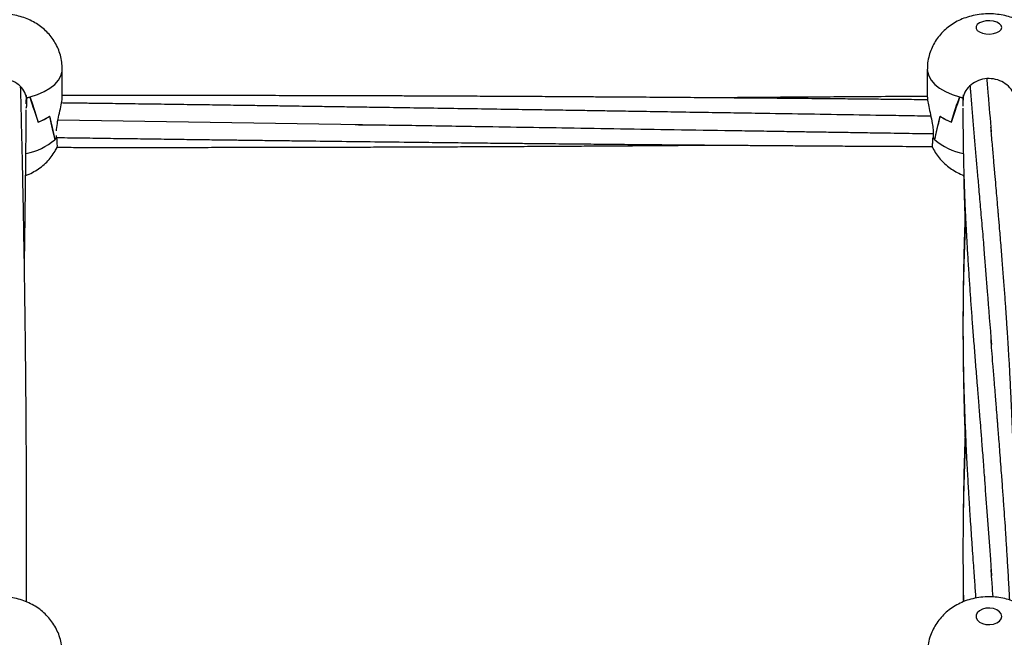
# Model space of a CAD drawing. Units: millimetres. Extents: x 12973 to 24487, y 9026 to 24245.
# Drawn here: x 20420 to 20724, y 23737 to 23928 of the extents above; entities that cross this region are included whole.
import ezdxf

# ---------------------------------------------------------------- set-up
doc = ezdxf.new("R2010")
doc.units = ezdxf.units.MM

msp = doc.modelspace()

# ---------------------------------------------------------------- linework, layer by layer
at = {"color": 7, "linetype": 'Continuous', "lineweight": 25}
for p, q in [((20433.03, 23903.81), (20433.03, 23912.47)), ((20700.03, 23912.47), (20700.03, 23903.81)), ((20421.95, 23904.28), (20421.74, 23904.28)), ((20422, 23903.59), (20422, 23903.87)), ((20422, 23903.59), (20422, 23901.02)), ((20422, 23903.59), (20422, 23903.13)), ((20422.98, 23903.84), (20422.98, 23903.87)), ((20710.08, 23903.84), (20710.08, 23903.87)), ((20711.06, 23903.59), (20711.06, 23903.87)), ((20711.06, 23901.02), (20711.06, 23903.59)), ((20711.06, 23903.13), (20711.06, 23903.59)), ((20422, 23901.02), (20421.77, 23900.29)), ((20425.58, 23896.13), (20425.58, 23896.15)), ((20425.63, 23896.15), (20425.58, 23896.15)), ((20525.74, 23895.32), (20431.69, 23896.73)), ((20707.48, 23896.15), (20707.43, 23896.15)), ((20707.48, 23896.13), (20707.48, 23896.15)), ((20431.28, 23893.44), (20431.28, 23893.79)), ((20701.79, 23893.79), (20701.79, 23891.21)), ((20430.73, 23890.65), (20430.73, 23890.71)), ((20430.79, 23890.71), (20430.73, 23890.71)), ((20431.28, 23891.21), (20431.28, 23892.02)), ((20431.28, 23891.22), (20431.28, 23891.22)), ((20701.79, 23891.24), (20701.78, 23891.22)), ((20702.33, 23890.65), (20702.33, 23890.71)), ((20701.66, 23888.3), (20701.76, 23888.11))]:
    msp.add_line(p, q, dxfattribs=at)
at = {"color": 7, "linetype": 'Continuous', "lineweight": 25, "flags": 128}
for points in [[(20723.03, 23925.33), (20722.85, 23925.93), (20722.34, 23926.49), (20721.53, 23926.94), (20720.49, 23927.24), (20719.33, 23927.38), (20718.14, 23927.33), (20717.03, 23927.11), (20716.1, 23926.73), (20715.43, 23926.22), (20715.08, 23925.63), (20715.08, 23925.02), (20715.43, 23924.43), (20716.1, 23923.93), (20717.03, 23923.55), (20718.14, 23923.32), (20719.33, 23923.28), (20720.49, 23923.41), (20721.53, 23923.72), (20722.34, 23924.17), (20722.85, 23924.72), (20723.03, 23925.33)], [(20723.03, 23743.56), (20722.85, 23744.31), (20722.34, 23745), (20721.53, 23745.56), (20720.49, 23745.95), (20719.33, 23746.12), (20718.14, 23746.06), (20717.03, 23745.78), (20716.1, 23745.3), (20715.43, 23744.67), (20715.08, 23743.94), (20715.08, 23743.18), (20715.43, 23742.45), (20716.1, 23741.81), (20717.03, 23741.34), (20718.14, 23741.06), (20719.33, 23741), (20720.49, 23741.17), (20721.53, 23741.55), (20722.34, 23742.11), (20722.85, 23742.8), (20723.03, 23743.56)]]:
    msp.add_lwpolyline(points, dxfattribs=at)
at = {"color": 8, "linetype": 'Continuous', "lineweight": 25, "flags": 128}
for points in [[(20423.1, 23903.87), (20425.38, 23904.63), (20427.44, 23905.54), (20429.23, 23906.6), (20430.7, 23907.77), (20431.83, 23909.04), (20432.6, 23910.38), (20432.98, 23911.77), (20433.03, 23912.47)], [(20700.03, 23912.47), (20700.08, 23911.77), (20700.47, 23910.38), (20701.24, 23909.04), (20702.37, 23907.77), (20703.84, 23906.6), (20705.62, 23905.54), (20707.68, 23904.63), (20709.97, 23903.87)]]:
    msp.add_lwpolyline(points, dxfattribs=at)
at = {"color": 7, "linetype": 'Continuous', "lineweight": 25}
for centre, radius, start, end in [((20415.26, 23931.96), 29.16, 283.3594, 285.5827), ((20415.28, 23931.89), 29.09, 283.3675, 285.3533), ((20717.8, 23931.96), 29.16, 254.4173, 256.6406), ((20717.79, 23931.9), 29.1, 254.6466, 256.6319), ((20418.91, 23913.46), 18.57, 291.0698, 303.2286), ((20418.95, 23913.37), 18.47, 291.1986, 303.4027), ((20714.11, 23913.37), 18.47, 236.5973, 248.8014), ((20714.16, 23913.46), 18.57, 236.771, 248.9302), ((20424, 23897.76), 9.79, 313.4177, 318.027), ((20424.06, 23897.71), 9.71, 313.8915, 318.0156), ((20709.05, 23897.75), 9.77, 221.9674, 226.5848), ((20709.02, 23897.72), 9.73, 221.9874, 226.1054)]:
    msp.add_arc(centre, radius, start, end, dxfattribs=at)
at = {"color": 8, "linetype": 'Continuous', "lineweight": 25}
for centre, radius, start, end in [((20417.94, 23906.01), 19.99, 281.3522, 309.8068), ((20714.87, 23905.48), 19.41, 229.7911, 258.7295)]:
    msp.add_arc(centre, radius, start, end, dxfattribs=at)
at = {"color": 7, "linetype": 'Continuous', "lineweight": 25}
for centre, major_axis, ratio, start_param, end_param in [((20414.03, 23903.84), (8.04, 0), 0.661321, 6.063344, 6.153519), ((20414.03, 23941.97), (-18.81, 63.41), 0.042461, 2.203378, 2.366323), ((20414.03, 23825.67), (0, 88.98), 0.213526, 5.626583, 5.785942), ((20719.03, 23825.67), (0, 88.98), 0.213526, 0.497243, 0.656602), ((20719.03, 23941.97), (18.81, 63.41), 0.042461, 3.916862, 4.079807), ((20719.03, 23903.84), (8.04, 0), 0.661321, 3.271259, 3.305439), ((20414.03, 23902.33), (8.04, 0), 0.772631, 6.149161, 6.153519), ((20719.03, 23902.33), (8.04, 0), 0.772631, 3.271259, 3.275617), ((20414.03, 23982.11), (-18.91, 99.24), 0.018197, 2.580181, 2.73954), ((20414.03, 23865.81), (0, 52.88), 0.35932, 5.202794, 5.36574), ((20719.03, 23865.81), (0, 52.88), 0.35932, 0.917446, 1.080391), ((20719.03, 23982.11), (18.91, 99.24), 0.018197, 3.543646, 3.703005), ((20719.03, 23894.41), (18.99, -1.4), 0.512414, 3.61241, 3.67667)]:
    msp.add_ellipse(centre, major_axis=major_axis, ratio=ratio, start_param=start_param, end_param=end_param, dxfattribs=at)
for points, knots in [([(20433.03, 23912.47), (20433, 23913.19), (20432.95, 23914.65), (20432.49, 23916.78), (20431.78, 23918.82), (20430.82, 23920.7), (20429.65, 23922.43), (20428.28, 23923.99), (20426.74, 23925.36), (20425.04, 23926.56), (20423.17, 23927.58), (20421.14, 23928.4), (20418.96, 23929.02), (20416.63, 23929.42), (20414.19, 23929.57), (20411.68, 23929.45), (20409.23, 23929.05), (20406.89, 23928.39), (20404.75, 23927.52), (20402.79, 23926.42), (20401.01, 23925.11), (20399.43, 23923.62), (20398.06, 23921.95), (20396.92, 23920.13), (20396.03, 23918.19), (20395.4, 23916.07), (20395.05, 23914.14), (20395.07, 23912.91), (20395.07, 23912.47)], [0, 0, 0, 0, 0.038076, 0.076682, 0.114442, 0.151528, 0.188117, 0.224418, 0.260689, 0.297263, 0.33455, 0.372994, 0.412931, 0.454358, 0.496847, 0.540445, 0.585667, 0.627341, 0.668149, 0.707822, 0.746588, 0.784762, 0.822581, 0.860201, 0.897715, 0.93518, 0.976506, 1, 1, 1, 1]), ([(20738.03, 23912.47), (20738, 23913.19), (20737.95, 23914.65), (20737.49, 23916.78), (20736.78, 23918.82), (20735.82, 23920.7), (20734.65, 23922.43), (20733.28, 23923.99), (20731.74, 23925.36), (20730.04, 23926.56), (20728.17, 23927.58), (20726.14, 23928.4), (20723.96, 23929.02), (20721.63, 23929.42), (20719.19, 23929.57), (20716.68, 23929.45), (20714.23, 23929.05), (20711.89, 23928.39), (20709.75, 23927.52), (20707.79, 23926.42), (20706.01, 23925.11), (20704.43, 23923.62), (20703.06, 23921.95), (20701.92, 23920.13), (20701.03, 23918.19), (20700.4, 23916.07), (20700.05, 23914.14), (20700.07, 23912.91), (20700.07, 23912.47)], [0, 0, 0, 0, 0.038076, 0.076682, 0.114442, 0.151528, 0.188117, 0.224418, 0.260689, 0.297263, 0.334549, 0.372994, 0.412931, 0.454358, 0.496846, 0.540445, 0.585667, 0.62734, 0.668149, 0.707822, 0.746588, 0.784762, 0.822581, 0.860201, 0.897715, 0.93518, 0.976506, 1, 1, 1, 1]), ([(20422, 23903.59), (20421.79, 23904.32), (20421.38, 23905.78), (20419.7, 23907.67), (20417.45, 23909.02), (20414.79, 23909.65), (20412.05, 23909.47), (20409.53, 23908.49), (20407.53, 23906.87), (20406.42, 23905.12), (20406.16, 23903.99), (20406.06, 23903.59)], [0, 0, 0, 0, 0.116688, 0.233381, 0.350265, 0.4676, 0.584887, 0.70206, 0.819428, 0.936621, 1, 1, 1, 1]), ([(20727, 23903.59), (20726.79, 23904.32), (20726.38, 23905.78), (20724.7, 23907.67), (20722.45, 23909.02), (20719.79, 23909.65), (20717.05, 23909.47), (20714.53, 23908.49), (20712.53, 23906.87), (20711.42, 23905.12), (20711.16, 23903.99), (20711.06, 23903.59)], [0, 0, 0, 0, 0.116688, 0.233381, 0.350264, 0.467598, 0.584887, 0.702061, 0.819428, 0.93662, 1, 1, 1, 1]), ([(20718.36, 23909.42), (20718.51, 23907.77), (20718.97, 23902.59), (20719.43, 23896.97), (20719.75, 23893.13)], [0, 0, 0, 0, 0.318909, 1, 1, 1, 1]), ([(20422.01, 23748), (20422.02, 23749.5), (20422.02, 23752.37), (20422.03, 23756.39), (20422.03, 23760.15), (20422.03, 23763.87), (20422.03, 23767.84), (20422.03, 23772.16), (20422.02, 23776.94), (20422, 23782.24), (20421.98, 23787.35), (20421.96, 23791.98), (20421.94, 23795.83), (20421.92, 23799.32), (20421.9, 23802.4), (20421.88, 23805.08), (20421.86, 23807.52), (20421.84, 23810.41), (20421.81, 23814.1), (20421.77, 23818.8), (20421.71, 23824.01), (20421.66, 23829.28), (20421.6, 23834.2), (20421.54, 23838.6), (20421.49, 23842.53), (20421.43, 23846.09), (20421.39, 23849.09), (20421.35, 23851.77), (20421.31, 23854.33), (20421.26, 23857.24), (20421.2, 23860.52), (20421.14, 23864.15), (20421.07, 23867.92), (20421, 23871.66), (20420.93, 23875.11), (20420.86, 23878.2), (20420.81, 23880.85), (20420.76, 23883.3), (20420.7, 23885.93), (20420.63, 23889.03), (20420.54, 23892.65), (20420.45, 23896.59), (20420.35, 23900.68), (20420.26, 23904.14), (20420.2, 23906.2), (20420.18, 23906.91)], [0, 0, 0, 0, 0.025992, 0.049591, 0.07, 0.091575, 0.11464, 0.139727, 0.167811, 0.199273, 0.234115, 0.259199, 0.282648, 0.303713, 0.322394, 0.338691, 0.352647, 0.367203, 0.391589, 0.420649, 0.454369, 0.488461, 0.51955, 0.547161, 0.571885, 0.594453, 0.615326, 0.629744, 0.646098, 0.664953, 0.68631, 0.710169, 0.736145, 0.760479, 0.784259, 0.804907, 0.822423, 0.83747, 0.854226, 0.875807, 0.900425, 0.928076, 0.956826, 0.985106, 1, 1, 1, 1]), ([(20713.21, 23907.25), (20713.25, 23906.78), (20713.41, 23904.62), (20713.72, 23900.73), (20714.15, 23895.65), (20714.57, 23890.67), (20714.99, 23885.88), (20715.41, 23881.07), (20715.78, 23876.82), (20716.11, 23873.07), (20716.39, 23869.9), (20716.67, 23866.61), (20716.97, 23863.22), (20717.26, 23859.92), (20717.5, 23856.77), (20717.65, 23854.68), (20717.73, 23853.73)], [0, 0, 0, 0, 0.028217, 0.130581, 0.230471, 0.326065, 0.416708, 0.504793, 0.599687, 0.656259, 0.714835, 0.775343, 0.837784, 0.900248, 0.954601, 1, 1, 1, 1]), ([(20421.93, 23901.8), (20421.93, 23901.95), (20421.94, 23902.78), (20421.94, 23903.6), (20421.95, 23904.28)], [0, 0, 0, 0, 0.178559, 1, 1, 1, 1]), ([(20431.28, 23893.79), (20431.37, 23894.63), (20431.55, 23896.31), (20432.18, 23899), (20432.73, 23901.45), (20433.05, 23903.16), (20433, 23903.69), (20432.99, 23903.81)], [0, 0, 0, 0, 0.226241, 0.451894, 0.690684, 0.92859, 1, 1, 1, 1]), ([(20700.12, 23902.99), (20698.74, 23903.01), (20695.24, 23903.04), (20689.99, 23903.1), (20684.39, 23903.15), (20678.92, 23903.21), (20672.96, 23903.26), (20665.91, 23903.33), (20657.93, 23903.4), (20649.24, 23903.48), (20640.38, 23903.55), (20631.45, 23903.62), (20623.83, 23903.68), (20617.77, 23903.73), (20613.54, 23903.76), (20610.02, 23903.78), (20606.78, 23903.8), (20603.31, 23903.83), (20599.16, 23903.85), (20594.32, 23903.88), (20588.53, 23903.92), (20581.99, 23903.96), (20574.83, 23904), (20567.54, 23904.04), (20560.22, 23904.07), (20553.07, 23904.1), (20546.47, 23904.13), (20540.66, 23904.16), (20535.49, 23904.18), (20530.32, 23904.19), (20524.52, 23904.21), (20517.35, 23904.23), (20509.07, 23904.25), (20500, 23904.27), (20490.95, 23904.29), (20482.97, 23904.3), (20476.22, 23904.31), (20470.94, 23904.31), (20466.39, 23904.31), (20462.63, 23904.31), (20459.2, 23904.31), (20455.64, 23904.31), (20451.48, 23904.31), (20446.7, 23904.31), (20441.46, 23904.31), (20436.84, 23904.3), (20434.02, 23904.3), (20433.03, 23904.3)], [0, 0, 0, 0, 0.015428, 0.039313, 0.059014, 0.078337, 0.100683, 0.126061, 0.157444, 0.190388, 0.223598, 0.257046, 0.290602, 0.309256, 0.325082, 0.338071, 0.348812, 0.361533, 0.377064, 0.395398, 0.415858, 0.442112, 0.468898, 0.496209, 0.524026, 0.551152, 0.576494, 0.598223, 0.616358, 0.634605, 0.656307, 0.681463, 0.715127, 0.749369, 0.78324, 0.816797, 0.838991, 0.859119, 0.876139, 0.890044, 0.90135, 0.914657, 0.930024, 0.948119, 0.968302, 0.988899, 1, 1, 1, 1]), ([(20700.03, 23904.03), (20698.34, 23904.02), (20693.17, 23904), (20684.63, 23903.95), (20676.32, 23903.9), (20670.22, 23903.86), (20666.4, 23903.84), (20663.14, 23903.82), (20660.32, 23903.8), (20657.26, 23903.78), (20653.46, 23903.75), (20648.55, 23903.71), (20642.91, 23903.67), (20637.96, 23903.63), (20634.96, 23903.61), (20634.02, 23903.6)], [0, 0, 0, 0, 0.077009, 0.23487, 0.388263, 0.454505, 0.512313, 0.561662, 0.602538, 0.640511, 0.700962, 0.775309, 0.863483, 0.957394, 1, 1, 1, 1]), ([(20700.07, 23903.81), (20700.07, 23903.51), (20700.07, 23902.78), (20700.45, 23900.88), (20701.02, 23898.44), (20701.57, 23895.94), (20701.72, 23894.42), (20701.79, 23893.79)], [0, 0, 0, 0, 0.149121, 0.362728, 0.587087, 0.826799, 1, 1, 1, 1]), ([(20711.08, 23904.5), (20711.08, 23904.46), (20711.07, 23903.93), (20711.07, 23903.38), (20711.06, 23902.88)], [0, 0, 0, 0, 0.0632233, 1, 1, 1, 1]), ([(20421.35, 23851.52), (20421.36, 23852.24), (20421.39, 23853.93), (20421.43, 23856.58), (20421.48, 23859.64), (20421.52, 23863.04), (20421.58, 23866.89), (20421.63, 23871.07), (20421.68, 23875.29), (20421.73, 23879.26), (20421.77, 23882.8), (20421.8, 23885.9), (20421.83, 23888.71), (20421.85, 23891.55), (20421.88, 23894.71), (20421.9, 23897.53), (20421.91, 23899.29), (20421.92, 23899.85)], [0, 0, 0, 0, 0.043641, 0.101267, 0.16041, 0.229813, 0.308041, 0.396244, 0.487002, 0.568899, 0.643051, 0.707883, 0.763395, 0.819895, 0.887234, 0.963923, 1, 1, 1, 1]), ([(20701.12, 23897.93), (20699.76, 23897.95), (20695.84, 23898.01), (20687.3, 23898.15), (20675.56, 23898.34), (20661.75, 23898.57), (20649.66, 23898.76), (20639.13, 23898.93), (20630.09, 23899.07), (20621.12, 23899.22), (20612.73, 23899.35), (20605.44, 23899.47), (20598.91, 23899.57), (20592.52, 23899.67), (20585.59, 23899.78), (20577.86, 23899.9), (20569.26, 23900.03), (20559.92, 23900.18), (20550.16, 23900.33), (20540.26, 23900.48), (20531.48, 23900.61), (20524.01, 23900.73), (20518.12, 23900.81), (20512.88, 23900.89), (20508.35, 23900.96), (20504.41, 23901.02), (20500.22, 23901.08), (20495.25, 23901.15), (20489.09, 23901.24), (20482.09, 23901.34), (20474.5, 23901.45), (20466.58, 23901.56), (20458.57, 23901.67), (20450.51, 23901.78), (20443.57, 23901.87), (20437.98, 23901.95), (20434.78, 23901.99), (20433.12, 23902.01), (20432.8, 23902.01)], [0, 0, 0, 0, 0.015177, 0.0438243, 0.0954599, 0.1465185, 0.1981436, 0.2306539, 0.2643364, 0.2991208, 0.3309585, 0.3581369, 0.3806626, 0.4039892, 0.4296312, 0.4581496, 0.4903804, 0.5257954, 0.5625667, 0.5994648, 0.6365216, 0.6607502, 0.6829127, 0.7024433, 0.7193341, 0.7335827, 0.7464141, 0.7661975, 0.7891638, 0.8153619, 0.844398, 0.8740291, 0.9039036, 0.9339954, 0.9641293, 0.9814891, 0.9964753, 1, 1, 1, 1]), ([(20711.04, 23900.46), (20711.04, 23900.19), (20711.03, 23898.52), (20711.03, 23895.59), (20711.06, 23891.86), (20711.1, 23888.45), (20711.17, 23885), (20711.26, 23881.18), (20711.39, 23877.1), (20711.53, 23873.12), (20711.7, 23869.03), (20711.91, 23864.63), (20712.18, 23859.67), (20712.49, 23854.43), (20712.83, 23849.1), (20713.18, 23843.91), (20713.54, 23838.87), (20713.92, 23833.77), (20714.34, 23828.37), (20714.78, 23822.75), (20715.13, 23818.26), (20715.39, 23815.06), (20715.54, 23813.23), (20715.68, 23811.53), (20715.82, 23809.78), (20715.98, 23807.74), (20716.2, 23804.94), (20716.5, 23801.24), (20716.87, 23796.53), (20717.3, 23790.94), (20717.6, 23786.87), (20717.76, 23784.69)], [0, 0, 0, 0, 0.007948, 0.04888, 0.08542, 0.116036, 0.146816, 0.183663, 0.223962, 0.260832, 0.294143, 0.336522, 0.381277, 0.428089, 0.476464, 0.52176, 0.563308, 0.606143, 0.651304, 0.698489, 0.746185, 0.762088, 0.77695, 0.790768, 0.803683, 0.819542, 0.840083, 0.870306, 0.907034, 0.950265, 1, 1, 1, 1]), ([(20523.46, 23895.33), (20526.17, 23895.3), (20531.98, 23895.23), (20541.12, 23895.12), (20550.76, 23894.96), (20562.13, 23894.77), (20574.84, 23894.57), (20589.79, 23894.33), (20605.43, 23894.07), (20622.35, 23893.8), (20636.47, 23893.58), (20647.5, 23893.4), (20654.72, 23893.29), (20661.11, 23893.18), (20666.8, 23893.09), (20672.25, 23893.01), (20677.92, 23892.92), (20685.02, 23892.81), (20693.02, 23892.68), (20698.98, 23892.59), (20701.79, 23892.55)], [0, 0, 0, 0, 0.045645, 0.097873, 0.153685, 0.207836, 0.28924, 0.367451, 0.459326, 0.552319, 0.652153, 0.696822, 0.737775, 0.773633, 0.804375, 0.833533, 0.865289, 0.899781, 0.952838, 1, 1, 1, 1]), ([(20726.91, 23748.04), (20726.92, 23748.55), (20726.95, 23750.4), (20726.98, 23753.64), (20727.01, 23757.58), (20727.03, 23761.26), (20727.03, 23764.41), (20727.03, 23767.18), (20727.01, 23769.75), (20727, 23772.39), (20726.97, 23775.24), (20726.93, 23778.14), (20726.88, 23781.15), (20726.82, 23784.25), (20726.74, 23787.65), (20726.65, 23791.2), (20726.55, 23794.62), (20726.45, 23797.65), (20726.36, 23800.15), (20726.28, 23802.27), (20726.2, 23804.22), (20726.12, 23806.19), (20726.03, 23808.28), (20725.91, 23810.97), (20725.74, 23814.46), (20725.51, 23818.89), (20725.27, 23823.29), (20725.02, 23827.32), (20724.82, 23830.61), (20724.63, 23833.37), (20724.48, 23835.68), (20724.33, 23837.79), (20724.18, 23839.96), (20723.95, 23843.14), (20723.63, 23847.38), (20723.22, 23852.66), (20722.85, 23857.31), (20722.54, 23861.07), (20722.32, 23863.67), (20722.16, 23865.56), (20722.05, 23866.89), (20721.96, 23867.96), (20721.84, 23869.26), (20721.68, 23871.12), (20721.47, 23873.6), (20721.2, 23876.74), (20720.87, 23880.45), (20720.5, 23884.7), (20720.08, 23889.49), (20719.8, 23892.82), (20719.65, 23894.58)], [0, 0, 0, 0, 0.009456, 0.034206, 0.059911, 0.08251, 0.102644, 0.118616, 0.134271, 0.150842, 0.168331, 0.187979, 0.20568, 0.225373, 0.247058, 0.270734, 0.29359, 0.31314, 0.329383, 0.342352, 0.35452, 0.367419, 0.381048, 0.395407, 0.420595, 0.450042, 0.483752, 0.509159, 0.531828, 0.55078, 0.566015, 0.579434, 0.594476, 0.611213, 0.645961, 0.683635, 0.723753, 0.746325, 0.765405, 0.78072, 0.787981, 0.794693, 0.804194, 0.816877, 0.836125, 0.859883, 0.88815, 0.920927, 0.958211, 1, 1, 1, 1]), ([(20431.28, 23891.35), (20433.49, 23891.32), (20438.13, 23891.26), (20445.22, 23891.15), (20452.55, 23891.05), (20459.9, 23890.95), (20467.05, 23890.85), (20473.72, 23890.76), (20479.68, 23890.68), (20484.96, 23890.62), (20489.93, 23890.55), (20494.97, 23890.49), (20500.41, 23890.42), (20507.62, 23890.33), (20516.88, 23890.21), (20528.18, 23890.08), (20538.75, 23889.95), (20548.16, 23889.85), (20556.24, 23889.76), (20563.98, 23889.67), (20570.67, 23889.6), (20576.12, 23889.55), (20580.43, 23889.51), (20584.38, 23889.47), (20588.97, 23889.42), (20594.71, 23889.37), (20601.85, 23889.3), (20609.74, 23889.23), (20618.1, 23889.15), (20625.55, 23889.09), (20631.98, 23889.04), (20637.38, 23889), (20642.71, 23888.96), (20647.73, 23888.92), (20652.2, 23888.89), (20655.98, 23888.86), (20659.2, 23888.84), (20662.66, 23888.81), (20666.96, 23888.78), (20672.5, 23888.75), (20678.8, 23888.71), (20685.52, 23888.67), (20693.04, 23888.63), (20698.44, 23888.6), (20701.56, 23888.58), (20701.69, 23888.58)], [0, 0, 0, 0, 0.024502, 0.051499, 0.078618, 0.105872, 0.133024, 0.157901, 0.179941, 0.199138, 0.21647, 0.235023, 0.25506, 0.27685, 0.315, 0.357838, 0.402216, 0.432265, 0.462239, 0.491775, 0.518205, 0.536387, 0.552293, 0.566019, 0.580174, 0.603245, 0.629678, 0.659454, 0.690775, 0.722344, 0.742185, 0.762115, 0.782178, 0.8013, 0.817852, 0.831809, 0.843166, 0.853586, 0.870212, 0.890901, 0.915073, 0.940019, 0.96545, 0.998514, 1, 1, 1, 1]), ([(20431.28, 23891.22), (20431.32, 23890.58), (20431.41, 23889.3), (20431.41, 23888.33), (20431.38, 23888.32), (20431.37, 23888.31)], [0, 0, 0, 0, 0.3893638, 0.778735, 1, 1, 1, 1]), ([(20701.69, 23888.21), (20701.69, 23888.21), (20701.67, 23888.09), (20701.65, 23888.7), (20701.68, 23889.81), (20701.76, 23890.85), (20701.78, 23891.22)], [0, 0, 0, 0, 0.006067, 0.397606, 0.78856, 1, 1, 1, 1]), ([(20421.7, 23879.66), (20422.06, 23879.79), (20423.13, 23880.17), (20424.78, 23881.07), (20426.61, 23882.31), (20428.25, 23883.75), (20429.66, 23885.38), (20430.73, 23886.9), (20431.21, 23887.93), (20431.39, 23888.31)], [0, 0, 0, 0, 0.0858801, 0.2559272, 0.4217681, 0.584757, 0.7460143, 0.906277, 1, 1, 1, 1]), ([(20431.07, 23887.67), (20431.18, 23887.83), (20431.29, 23888), (20431.37, 23888.19), (20431.37, 23888.21)], [0, 0, 0, 0, 0.89171, 1, 1, 1, 1]), ([(20431.35, 23888.33), (20433.32, 23888.33), (20437.6, 23888.32), (20443.86, 23888.32), (20449.81, 23888.31), (20455.46, 23888.31), (20461.33, 23888.31), (20467.96, 23888.31), (20475.28, 23888.32), (20483.34, 23888.33), (20492.01, 23888.34), (20500.78, 23888.35), (20509.41, 23888.37), (20517.51, 23888.39), (20525.36, 23888.42), (20533.07, 23888.44), (20541.09, 23888.47), (20549.09, 23888.5), (20557.08, 23888.54), (20565.07, 23888.58), (20573.46, 23888.62), (20581.8, 23888.67), (20589.54, 23888.71), (20596.13, 23888.75), (20601.79, 23888.79), (20607.07, 23888.82), (20612.59, 23888.86), (20618.53, 23888.9), (20625.73, 23888.96), (20630.94, 23889), (20634.02, 23889.02)], [0, 0, 0, 0, 0.029241, 0.063367, 0.092636, 0.117328, 0.146955, 0.179503, 0.215512, 0.255311, 0.298851, 0.343756, 0.385194, 0.426561, 0.463736, 0.501264, 0.540778, 0.582485, 0.619613, 0.659039, 0.70073, 0.743846, 0.78243, 0.815382, 0.841298, 0.866331, 0.893536, 0.922894, 0.954355, 1, 1, 1, 1]), ([(20701.71, 23888.22), (20701.79, 23888.04), (20702.15, 23887.21), (20703.03, 23885.89), (20704.33, 23884.27), (20705.82, 23882.84), (20707.47, 23881.58), (20709.29, 23880.52), (20710.58, 23879.88), (20711.29, 23879.65), (20711.31, 23879.65)], [0, 0, 0, 0, 0.045403, 0.2033, 0.359656, 0.5155, 0.672148, 0.83127, 0.994774, 1, 1, 1, 1]), ([(20711.24, 23879.7), (20711.27, 23878.35), (20711.35, 23875.23), (20711.5, 23870.35), (20711.64, 23866.43), (20711.73, 23864.29), (20711.74, 23863.9)], [0, 0, 0, 0, 0.257597, 0.597563, 0.926244, 1, 1, 1, 1]), ([(20711.66, 23866.11), (20711.65, 23865.85), (20711.6, 23864.72), (20711.53, 23862.52), (20711.41, 23859.08), (20711.3, 23854.96), (20711.2, 23850.38), (20711.12, 23845.8), (20711.07, 23841.44), (20711.04, 23837.52), (20711.03, 23834.81), (20711.04, 23833.42), (20711.04, 23833.13)], [0, 0, 0, 0, 0.023731, 0.105369, 0.204267, 0.342724, 0.484077, 0.622815, 0.758036, 0.876517, 0.973894, 1, 1, 1, 1]), ([(20711.85, 23866.05), (20711.82, 23865.46), (20711.72, 23863.47), (20711.58, 23860.19), (20711.43, 23856.25), (20711.3, 23852.33), (20711.2, 23848.31), (20711.12, 23844.24), (20711.07, 23840.34), (20711.04, 23836.5), (20711.03, 23832.02), (20711.06, 23826.82), (20711.13, 23821.06), (20711.26, 23815.31), (20711.43, 23809.45), (20711.66, 23803.11), (20711.91, 23797.28), (20712.16, 23792.29), (20712.35, 23788.6), (20712.53, 23785.33), (20712.69, 23782.68), (20712.82, 23780.44), (20712.95, 23778.34), (20713.11, 23775.81), (20713.31, 23772.75), (20713.55, 23769.06), (20713.82, 23765.07), (20714.1, 23761.14), (20714.34, 23757.75), (20714.55, 23754.82), (20714.74, 23752.27), (20714.88, 23750.42), (20714.95, 23749.42), (20714.97, 23749.18)], [0, 0, 0, 0, 0.016559, 0.055827, 0.091059, 0.125458, 0.16375, 0.201371, 0.23643, 0.26978, 0.305412, 0.357448, 0.408736, 0.458042, 0.507864, 0.560764, 0.620637, 0.656181, 0.686361, 0.712794, 0.73722, 0.751555, 0.767864, 0.7884, 0.813162, 0.841977, 0.877378, 0.908376, 0.934969, 0.957168, 0.976689, 0.99442, 1, 1, 1, 1]), ([(20717.69, 23854.32), (20717.96, 23850.84), (20718.65, 23842.22), (20719.38, 23832.99), (20719.81, 23827.48)], [0, 0, 0, 0, 0.403266, 1, 1, 1, 1]), ([(20711.04, 23832.23), (20711.04, 23831.66), (20711.04, 23829.65), (20711.06, 23825.98), (20711.11, 23821.16), (20711.19, 23815.99), (20711.3, 23811.09), (20711.42, 23806.72), (20711.53, 23803.14), (20711.63, 23800.04), (20711.7, 23798.07), (20711.74, 23797.08), (20711.75, 23796.99)], [0, 0, 0, 0, 0.049515, 0.172813, 0.315278, 0.46274, 0.613747, 0.731642, 0.83339, 0.917091, 0.992852, 1, 1, 1, 1]), ([(20725.46, 23748.6), (20725.39, 23749.91), (20725.22, 23753.28), (20724.92, 23758.49), (20724.58, 23764.08), (20724.27, 23769.04), (20723.97, 23773.55), (20723.66, 23777.95), (20723.32, 23782.71), (20722.98, 23787.26), (20722.67, 23791.46), (20722.4, 23794.95), (20722.15, 23798.12), (20721.94, 23800.81), (20721.77, 23802.93), (20721.63, 23804.69), (20721.5, 23806.37), (20721.33, 23808.36), (20721.14, 23810.75), (20720.92, 23813.53), (20720.62, 23817.17), (20720.28, 23821.26), (20719.97, 23825.44), (20719.78, 23827.91), (20719.69, 23829.06)], [0, 0, 0, 0, 0.045632, 0.117093, 0.182754, 0.243648, 0.294182, 0.345253, 0.402863, 0.468149, 0.513114, 0.558745, 0.598669, 0.632532, 0.660331, 0.678924, 0.698977, 0.724187, 0.754553, 0.790075, 0.830743, 0.894406, 0.950816, 1, 1, 1, 1]), ([(20711.84, 23799.17), (20711.83, 23798.9), (20711.76, 23797.45), (20711.66, 23795), (20711.55, 23791.98), (20711.46, 23789.44), (20711.39, 23787.14), (20711.32, 23784.85), (20711.26, 23782.38), (20711.2, 23779.67), (20711.14, 23776.6), (20711.09, 23773.1), (20711.05, 23769.37), (20711.03, 23764.68), (20711.04, 23759.2), (20711.09, 23753.38), (20711.16, 23749.67), (20711.19, 23748.08)], [0, 0, 0, 0, 0.016227, 0.087332, 0.147565, 0.196724, 0.239003, 0.284583, 0.332967, 0.385068, 0.445253, 0.5141, 0.590697, 0.664321, 0.7884, 0.909605, 1, 1, 1, 1]), ([(20711.67, 23799.06), (20711.62, 23797.57), (20711.49, 23793.87), (20711.32, 23787.77), (20711.17, 23780.62), (20711.08, 23774.66), (20711.07, 23771.07), (20711.06, 23770.05)], [0, 0, 0, 0, 0.156656, 0.389213, 0.636323, 0.895998, 1, 1, 1, 1]), ([(20717.59, 23787.24), (20717.7, 23785.64), (20718.3, 23777.24), (20719.12, 23766.85), (20719.74, 23757.77), (20719.85, 23756.09)], [0, 0, 0, 0, 0.160999, 0.844754, 1, 1, 1, 1]), ([(20711.04, 23766.13), (20711.04, 23765.94), (20711.03, 23763.9), (20711.04, 23760), (20711.07, 23754.33), (20711.11, 23750.36), (20711.15, 23748.23), (20711.15, 23748.07)], [0, 0, 0, 0, 0.031175, 0.342118, 0.649061, 0.972665, 1, 1, 1, 1]), ([(20720.34, 23749.54), (20720.24, 23750.89), (20720.03, 23753.74), (20719.84, 23756.53), (20719.73, 23758)], [0, 0, 0, 0, 0.4721319, 1, 1, 1, 1]), ([(20433.03, 23732.05), (20433, 23732.78), (20432.95, 23734.26), (20432.49, 23736.44), (20431.77, 23738.54), (20430.78, 23740.51), (20429.57, 23742.32), (20428.14, 23743.97), (20426.51, 23745.43), (20424.71, 23746.7), (20422.73, 23747.76), (20420.6, 23748.61), (20418.32, 23749.22), (20415.93, 23749.57), (20413.45, 23749.65), (20410.93, 23749.43), (20408.48, 23748.92), (20406.19, 23748.14), (20404.1, 23747.14), (20402.18, 23745.91), (20400.44, 23744.47), (20398.92, 23742.85), (20397.62, 23741.07), (20396.57, 23739.15), (20395.74, 23737.04), (20395.22, 23734.79), (20395, 23733.08), (20395.05, 23732.17), (20395.05, 23732.04)], [0, 0, 0, 0, 0.038069, 0.077269, 0.115857, 0.153993, 0.191848, 0.229614, 0.267514, 0.305793, 0.344701, 0.384456, 0.425188, 0.466922, 0.50963, 0.553331, 0.598118, 0.638876, 0.67913, 0.718781, 0.757868, 0.796496, 0.834787, 0.872845, 0.910754, 0.952522, 0.993436, 1, 1, 1, 1]), ([(20738.03, 23732.05), (20738, 23732.78), (20737.95, 23734.26), (20737.49, 23736.44), (20736.77, 23738.54), (20735.78, 23740.51), (20734.57, 23742.32), (20733.14, 23743.97), (20731.51, 23745.43), (20729.71, 23746.7), (20727.73, 23747.76), (20725.6, 23748.61), (20723.32, 23749.22), (20720.93, 23749.57), (20718.45, 23749.65), (20715.93, 23749.43), (20713.48, 23748.92), (20711.19, 23748.14), (20709.1, 23747.14), (20707.18, 23745.91), (20705.44, 23744.47), (20703.92, 23742.85), (20702.62, 23741.07), (20701.57, 23739.15), (20700.74, 23737.04), (20700.22, 23734.79), (20700, 23733.08), (20700.05, 23732.17), (20700.05, 23732.04)], [0, 0, 0, 0, 0.038069, 0.077269, 0.115857, 0.153994, 0.191848, 0.229614, 0.267514, 0.305793, 0.344702, 0.384456, 0.425188, 0.466921, 0.509629, 0.553331, 0.598118, 0.638875, 0.67913, 0.718781, 0.757868, 0.796496, 0.834787, 0.872845, 0.910753, 0.952522, 0.993436, 1, 1, 1, 1])]:
    msp.add_open_spline(points, degree=3, knots=knots, dxfattribs=at)

doc.saveas('drawing.dxf')
